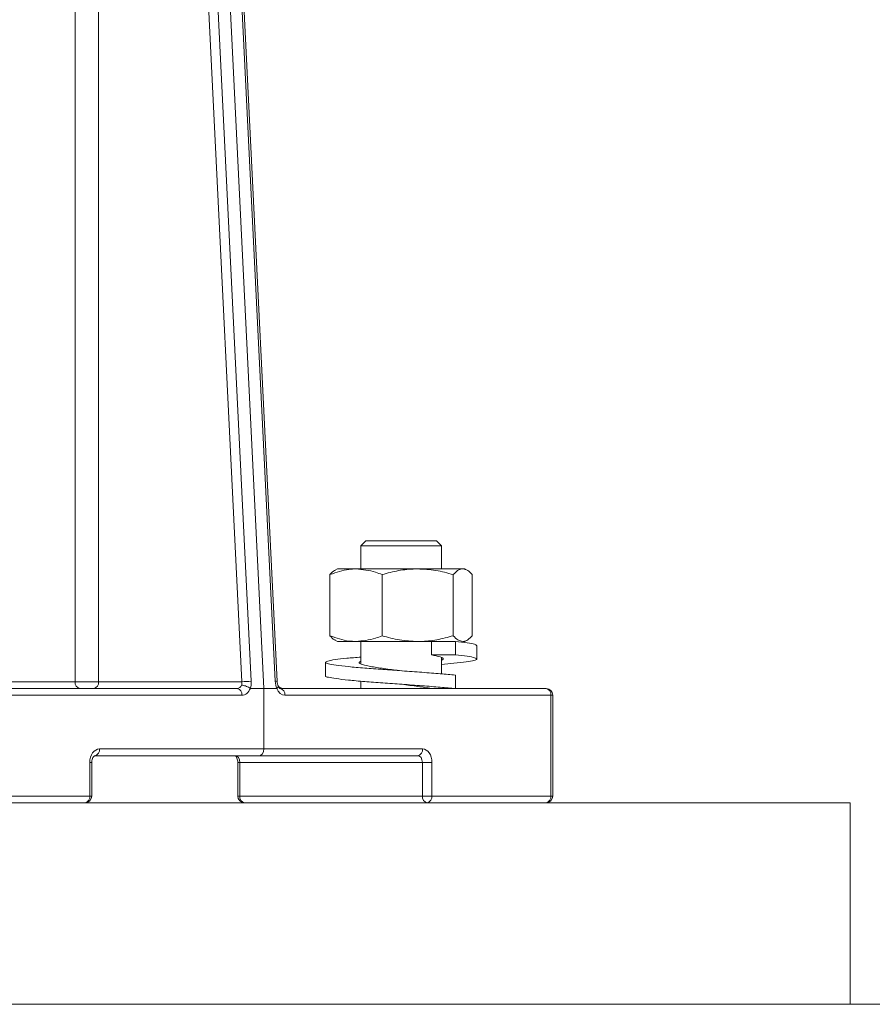
# Model space of a CAD drawing. Units: millimetres. Extents: x 165 to 5769, y 884 to 3793.
# Drawn here: x 1929 to 2056, y 1292 to 1439 of the extents above; entities that cross this region are included whole.
import ezdxf

# ---------------------------------------------------------------- set-up
doc = ezdxf.new("R2010")
doc.units = ezdxf.units.MM
doc.header["$LTSCALE"] = 20
doc.layers.add('MAßLINIE_MAßZEICHNUNGEN', color=7, linetype='Continuous')
doc.styles.add('SLDTEXTSTYLE0', font='TXT', dxfattribs={"width": 0.7})
doc.dimstyles.new('SLDDIMSTYLE0', dxfattribs={"dimtxt": 105.833333, "dimasz": 70, "dimexe": 0, "dimexo": 0.0625, "dimgap": 26.458333, "dimtad": 0, "dimdec": 0, "dimrnd": 1e-09, "dimzin": 12, "dimdsep": 46, "dimtxsty": 'SLDTEXTSTYLE0', "dimsah": 1, "dimcen": 0.09, "dimadec": 0, "dimazin": 3, "dimtfac": 1, "dimtdec": 0, "dimtofl": 0, "dimtmove": 0, "dimatfit": 3, "dimfxl": 0, "dimfrac": 2, "dimtolj": 1, "dimtzin": 12, "dimarcsym": 0})

# ---------------------------------------------------------------- blocks, each defined once
blk = doc.blocks.new('_D_7')
at = {"layer": 'MAßLINIE_MAßZEICHNUNGEN', "color": 7}
for p, q in [((2034.84, 3594.24), (2955.2, 3594.24)), ((2935.2, 3594.24), (2935.2, 2511.78)), ((2935.2, 1172.03), (2935.2, 2195.45)), ((2408.12, 1172.03), (2955.2, 1172.03))]:
    blk.add_line(p, q, dxfattribs=at)
for points in [[(2935.2, 3594.24), (2905.2, 3524.24), (2965.2, 3524.24)], [(2935.2, 1172.03), (2965.2, 1242.03), (2905.2, 1242.03)]]:
    blk.add_solid(points, dxfattribs=at)
at = {"layer": 'MAßLINIE_MAßZEICHNUNGEN', "color": 7, "insert": (2878.54, 2195.45), "char_height": 105.833, "attachment_point": 1, "rotation": 90, "style": 'SLDTEXTSTYLE0'}
blk.add_mtext('2422', dxfattribs=at)
blk = doc.blocks.new('_D_10')
at = {"layer": 'MAßLINIE_MAßZEICHNUNGEN', "color": 7}
for p, q in [((2510.31, 2907.73), (2602.33, 2907.73)), ((2582.33, 2907.73), (2582.33, 2264.56)), ((2582.33, 1172.03), (2582.33, 1978.03)), ((2408.12, 1172.03), (2602.33, 1172.03))]:
    blk.add_line(p, q, dxfattribs=at)
for points in [[(2582.33, 2907.73), (2552.33, 2837.73), (2612.33, 2837.73)], [(2582.33, 1172.03), (2612.33, 1242.03), (2552.33, 1242.03)]]:
    blk.add_solid(points, dxfattribs=at)
at = {"layer": 'MAßLINIE_MAßZEICHNUNGEN', "color": 7, "insert": (2525.67, 1978.03), "char_height": 105.833, "attachment_point": 1, "rotation": 90, "style": 'SLDTEXTSTYLE0'}
blk.add_mtext('1736', dxfattribs=at)

msp = doc.modelspace()

# ---------------------------------------------------------------- linework, layer by layer
at = {"color": 7, "linetype": 'Continuous', "lineweight": 18}
for p, q in [((1957.77, 1495.68), (1965.51, 1339.03)), ((1962.25, 1340.03), (1954.88, 1489.14)), ((1956.28, 1489.21), (1963.65, 1340.1)), ((1967.21, 1340.1), (1959.84, 1489.21)), ((1967.49, 1340.08), (1960.12, 1489.19)), ((1937.41, 1340.03), (1937.41, 1460.99)), ((1940.92, 1460.99), (1940.92, 1340.03)), ((1980.71, 1361.03), (1979.96, 1360.28)), ((1979.96, 1360.28), (1979.96, 1356.83)), ((1984.65, 1360.28), (1979.96, 1360.28)), ((1980.71, 1361.03), (1984.82, 1361.03)), ((1991.96, 1360.28), (1984.65, 1360.28)), ((1984.82, 1361.03), (1991.21, 1361.03)), ((1991.96, 1360.28), (1991.21, 1361.03)), ((1991.96, 1356.83), (1991.96, 1360.28)), ((1975.36, 1355.98), (1975.36, 1346.88)), ((1976.46, 1356.83), (1976.11, 1356.63)), ((1979.24, 1356.83), (1976.46, 1356.83)), ((1988.42, 1356.83), (1979.24, 1356.83)), ((1983.12, 1355.98), (1983.12, 1346.88)), ((1995.13, 1356.83), (1988.42, 1356.83)), ((1993.71, 1355.98), (1993.71, 1346.88)), ((1995.46, 1356.83), (1995.13, 1356.83)), ((1995.8, 1356.63), (1995.46, 1356.83)), ((1996.55, 1355.98), (1996.55, 1346.88)), ((1976.11, 1346.23), (1976.46, 1346.03)), ((1979.24, 1346.03), (1976.46, 1346.03)), ((1988.42, 1346.03), (1979.24, 1346.03)), ((1979.96, 1346.03), (1979.96, 1342.75)), ((1992.78, 1346.03), (1988.42, 1346.03)), ((1990.45, 1344.03), (1990.45, 1346.03)), ((1992.78, 1346.03), (1994.04, 1346.03)), ((1994.04, 1346.03), (1994.04, 1344.03)), ((1995.46, 1346.03), (1995.13, 1346.03)), ((1995.46, 1346.03), (1995.8, 1346.23)), ((1997.21, 1343.41), (1997.21, 1345.41)), ((1994.04, 1344.03), (1990.45, 1344.03)), ((1974.71, 1342.91), (1974.71, 1340.91)), ((1991.96, 1341.21), (1991.96, 1343.58)), ((1994.04, 1341.03), (1994.04, 1339.03)), ((1923.33, 1340.03), (1937.41, 1340.03)), ((1937.41, 1340.03), (1940.92, 1340.03)), ((1940.92, 1340.03), (1962.25, 1340.03)), ((1979.96, 1340.11), (1979.96, 1339.03)), ((1920.56, 1339.03), (1961.57, 1339.03)), ((1962.26, 1338.03), (1921.26, 1338.03)), ((1965.51, 1339.03), (1963.51, 1339.03)), ((1965.51, 1339.03), (1965.51, 1330.03)), ((1967.45, 1339.03), (1965.51, 1339.03)), ((1967.93, 1339.03), (2007.54, 1339.03)), ((2008.25, 1338.03), (1968.65, 1338.03)), ((2008.25, 1323.03), (2008.25, 1338.03)), ((2008.54, 1338.03), (2008.25, 1338.03)), ((2008.54, 1323.03), (2008.54, 1338.03)), ((1941.04, 1330.03), (1965.51, 1330.03)), ((1965.51, 1330.03), (1989.15, 1330.03)), ((1939.6, 1323.03), (1939.6, 1328.03)), ((1939.91, 1328.03), (1939.6, 1328.03)), ((1939.91, 1323.03), (1939.91, 1328.03)), ((1964.81, 1329.03), (1940.35, 1329.03)), ((1961.63, 1328.03), (1961.63, 1323.03)), ((1961.63, 1328.03), (1961.93, 1328.03)), ((1989.11, 1328.03), (1961.93, 1328.03)), ((1961.93, 1328.03), (1961.93, 1323.03)), ((1988.43, 1329.03), (1964.81, 1329.03)), ((1989.11, 1328.03), (1990.54, 1328.03)), ((1989.11, 1323.03), (1989.11, 1328.03)), ((1990.54, 1328.03), (1990.54, 1323.03)), ((1628.52, 1322.03), (2052.78, 1322.03)), ((1921.26, 1323.03), (1939.6, 1323.03)), ((1939.91, 1323.03), (1939.6, 1323.03)), ((1961.63, 1323.03), (1961.93, 1323.03)), ((1961.93, 1323.03), (1989.11, 1323.03)), ((1990.54, 1323.03), (1989.11, 1323.03)), ((1990.54, 1323.03), (2008.25, 1323.03)), ((2008.25, 1323.03), (2008.54, 1323.03)), ((2052.78, 1322.03), (2052.78, 1292.03)), ((1628.52, 1292.03), (2052.78, 1292.03)), ((2263.11, 1292.03), (2052.78, 1292.03))]:
    msp.add_line(p, q, dxfattribs=at)
for centre, radius, start, end in [((1938.3, 1339.9), 0.89, 171.6446, 257.9271), ((1940.03, 1339.9), 0.893, 281.4228, 8.0492), ((1963.79, 1323.23), 16.87, 90.4718, 95.2338), ((1967.29, 1339.27), 0.831, 76.0645, 95.5884), ((1961.38, 1338.16), 0.89, 351.6445, 77.9273), ((1967.77, 1338.15), 0.895, 352.2554, 79.2033), ((2007.54, 1338.03), 1, 0, 90), ((2007.37, 1338.15), 0.895, 352.2546, 79.2042), ((1940.16, 1329.9), 0.89, 282.0727, 8.3556), ((1988.26, 1329.91), 0.895, 280.7968, 7.746), ((1938.91, 1323.03), 1, 270, 0), ((1938.72, 1322.9), 0.89, 282.0754, 8.3529), ((1962.63, 1323.03), 1, 180, 270), ((1962.81, 1322.9), 0.893, 171.95, 258.5788), ((1990, 1322.9), 0.893, 171.95, 258.5788), ((1989.65, 1322.91), 0.895, 280.7995, 7.7434), ((2007.54, 1323.03), 1, 270, 0), ((2007.37, 1322.91), 0.895, 280.7971, 7.745)]:
    msp.add_arc(centre, radius, start, end, dxfattribs=at)
for centre, major_axis, ratio, start_param, end_param in [((1961.57, 1340.03), (0, 1), 0.731792, 3.141593, 4.168509), ((1961.52, 1340.03), (-0.206, 0.989), 0.717034, 4.020386, 4.564266), ((1962.21, 1340.1), (-0.2, 1.99), 0.71584, 4.08066, 4.639526), ((1968.6, 1340.1), (-0.19, 2), 0.691509, 1.505072, 2.063937), ((1962.26, 1340.03), (0, 2), 0.719449, 3.141593, 4.18879), ((1968.65, 1340.03), (0, 2), 0.694764, 2.094395, 3.141593), ((1941.04, 1328.03), (0, 2), 0.719449, 0, 1.570796), ((1964.81, 1330.03), (0, 1), 0.707214, 3.141593, 4.712389), ((1989.15, 1328.03), (0, 2), 0.694764, 4.712389, 6.283185), ((1961.2, 1328.03), (0, 1), 0.731792, 4.712389, 6.283185), ((1988.43, 1328.03), (0, 1), 0.682422, 4.712389, 6.283185)]:
    msp.add_ellipse(centre, major_axis=major_axis, ratio=ratio, start_param=start_param, end_param=end_param, dxfattribs=at)
for points, knots in [([(1979.24, 1356.83), (1978.89, 1356.81), (1977.57, 1356.77), (1976.3, 1356.31), (1975.36, 1355.98)], [0, 0, 0, 0, 0.26863, 1, 1, 1, 1]), ([(1975.36, 1355.98), (1975.59, 1356.24), (1975.84, 1356.53), (1976.1, 1356.61), (1976.12, 1356.61)], [0, 0, 0, 0, 0.916231, 1, 1, 1, 1]), ([(1983.12, 1355.98), (1982.79, 1356.11), (1981.53, 1356.6), (1980.21, 1356.73), (1979.24, 1356.83)], [0, 0, 0, 0, 0.257553, 1, 1, 1, 1]), ([(1988.42, 1356.83), (1988.29, 1356.83), (1987.34, 1356.82), (1985.55, 1356.63), (1983.93, 1356.2), (1983.12, 1355.98)], [0, 0, 0, 0, 0.0700925, 0.5307872, 1, 1, 1, 1]), ([(1993.71, 1355.98), (1992.85, 1356.22), (1991.12, 1356.69), (1989.32, 1356.78), (1988.42, 1356.83)], [0, 0, 0, 0, 0.495457, 1, 1, 1, 1]), ([(1995.13, 1356.83), (1995.1, 1356.83), (1994.84, 1356.82), (1994.36, 1356.63), (1993.93, 1356.2), (1993.71, 1355.98)], [0, 0, 0, 0, 0.070093, 0.530786, 1, 1, 1, 1]), ([(1996.55, 1355.98), (1996.32, 1356.22), (1995.86, 1356.69), (1995.38, 1356.78), (1995.13, 1356.83)], [0, 0, 0, 0, 0.49546, 1, 1, 1, 1]), ([(1975.36, 1346.88), (1976.3, 1346.54), (1977.57, 1346.09), (1978.89, 1346.04), (1979.24, 1346.03)], [0, 0, 0, 0, 0.73137, 1, 1, 1, 1]), ([(1976.12, 1346.24), (1976.09, 1346.26), (1975.83, 1346.35), (1975.58, 1346.63), (1975.36, 1346.88)], [0, 0, 0, 0, 0.131938, 1, 1, 1, 1]), ([(1979.24, 1346.03), (1980.21, 1346.12), (1981.53, 1346.25), (1982.79, 1346.75), (1983.12, 1346.88)], [0, 0, 0, 0, 0.742447, 1, 1, 1, 1]), ([(1983.12, 1346.88), (1983.98, 1346.64), (1985.71, 1346.16), (1987.51, 1346.07), (1988.42, 1346.03)], [0, 0, 0, 0, 0.4954566, 1, 1, 1, 1]), ([(1988.42, 1346.03), (1988.54, 1346.03), (1989.49, 1346.04), (1991.29, 1346.22), (1992.9, 1346.66), (1993.71, 1346.88)], [0, 0, 0, 0, 0.0700903, 0.5307831, 1, 1, 1, 1]), ([(1993.71, 1346.88), (1993.94, 1346.64), (1994.41, 1346.16), (1994.89, 1346.07), (1995.13, 1346.03)], [0, 0, 0, 0, 0.495458, 1, 1, 1, 1]), ([(1995.13, 1346.03), (1995.17, 1346.03), (1995.42, 1346.04), (1995.9, 1346.22), (1996.33, 1346.66), (1996.55, 1346.88)], [0, 0, 0, 0, 0.070093, 0.530786, 1, 1, 1, 1]), ([(1997.18, 1345.41), (1997.12, 1345.48), (1997.01, 1345.61), (1995.91, 1345.83), (1994.66, 1345.96), (1994.04, 1346.03)], [0, 0, 0, 0, 0.319274, 0.665598, 1, 1, 1, 1]), ([(1991.96, 1343.25), (1992.06, 1343.29), (1992.38, 1343.44), (1991.93, 1343.73), (1990.94, 1343.93), (1990.45, 1344.03)], [0, 0, 0, 0, 0.1932647, 0.6020059, 1, 1, 1, 1]), ([(1991.96, 1342.61), (1992.59, 1342.67), (1994.05, 1342.79), (1995.72, 1343), (1996.9, 1343.19), (1997.34, 1343.39), (1996.99, 1343.61), (1995.92, 1343.83), (1994.66, 1343.96), (1994.04, 1344.03)], [0, 0, 0, 0, 0.114007, 0.264258, 0.409339, 0.554418, 0.704669, 0.854921, 1, 1, 1, 1]), ([(1994.04, 1341.03), (1993.32, 1341.09), (1991.85, 1341.22), (1989.08, 1341.44), (1986.13, 1341.66), (1983.19, 1341.86), (1980.44, 1342.06), (1978.04, 1342.28), (1976.19, 1342.5), (1975.02, 1342.69), (1974.58, 1342.89), (1974.91, 1343.11), (1976.02, 1343.33), (1977.72, 1343.52), (1979.23, 1343.65), (1979.96, 1343.71)], [0, 0, 0, 0, 0.076119, 0.154951, 0.233783, 0.309902, 0.38602, 0.464852, 0.543684, 0.619803, 0.695922, 0.774754, 0.853586, 0.929704, 1, 1, 1, 1]), ([(1985.97, 1341.67), (1985.19, 1341.76), (1983.58, 1341.96), (1981.49, 1342.28), (1980.1, 1342.6), (1979.54, 1342.84), (1979.84, 1343.01), (1979.96, 1343.08)], [0, 0, 0, 0, 0.2106435, 0.4339624, 0.6572788, 0.8734526, 1, 1, 1, 1]), ([(1994.04, 1339.03), (1993.32, 1339.09), (1991.85, 1339.22), (1989.08, 1339.44), (1986.13, 1339.66), (1983.19, 1339.86), (1980.44, 1340.06), (1978.04, 1340.28), (1976.17, 1340.5), (1975.07, 1340.69), (1974.6, 1340.83), (1974.73, 1340.9), (1974.74, 1340.91)], [0, 0, 0, 0, 0.108419, 0.220703, 0.332987, 0.441406, 0.549825, 0.662108, 0.774392, 0.882812, 0.991231, 1, 1, 1, 1]), ([(1963.48, 1339.04), (1963.4, 1339.09), (1963.25, 1339.21), (1962.94, 1339.36), (1962.62, 1339.46), (1962.37, 1339.5), (1962.24, 1339.51), (1962.2, 1339.51), (1962.2, 1339.51)], [0, 0, 0, 0, 0.2217494, 0.4435075, 0.6652388, 0.8870486, 0.9877687, 1, 1, 1, 1]), ([(1967.66, 1339.4), (1967.64, 1339.45), (1967.57, 1339.59), (1967.51, 1339.83), (1967.5, 1340.01), (1967.49, 1340.08)], [0, 0, 0, 0, 0.248729, 0.738758, 1, 1, 1, 1]), ([(1990.45, 1339.03), (1989.82, 1339.13), (1988.55, 1339.33), (1986.83, 1339.56), (1985.99, 1339.67), (1985.97, 1339.67)], [0, 0, 0, 0, 0.487281, 0.987718, 1, 1, 1, 1]), ([(1963.48, 1339.04), (1963.49, 1339.03), (1963.5, 1339.03), (1963.51, 1339.03), (1963.51, 1339.03)], [0, 0, 0, 0, 0.419562, 1, 1, 1, 1]), ([(1967.45, 1339.03), (1967.46, 1339.03), (1967.46, 1339.03), (1967.47, 1339.03), (1967.47, 1339.04)], [0, 0, 0, 0, 0.622551, 1, 1, 1, 1]), ([(1967.64, 1339.4), (1967.66, 1339.38), (1967.69, 1339.33), (1967.64, 1339.21), (1967.53, 1339.09), (1967.47, 1339.04)], [0, 0, 0, 0, 0.186047, 0.593032, 1, 1, 1, 1]), ([(1967.94, 1339.03), (1967.94, 1339.03), (1967.94, 1339.03), (1967.89, 1339.04), (1967.76, 1339.18), (1967.69, 1339.34), (1967.66, 1339.41)], [0, 0, 0, 0, 0.06606, 0.463266, 0.756245, 1, 1, 1, 1]), ([(1967.7, 1339.32), (1967.92, 1339.2), (1968.21, 1339.04), (1968.5, 1339.03), (1968.59, 1339.03), (1968.6, 1339.03), (1968.61, 1339.03)], [0, 0, 0, 0, 0.72473, 0.938811, 0.992402, 1, 1, 1, 1]), ([(1968.63, 1339.03), (1968.52, 1339.03), (1968.23, 1339.04), (1967.93, 1339.17), (1967.74, 1339.25)], [0, 0, 0, 0, 0.368787, 1, 1, 1, 1]), ([(1939.91, 1328.03), (1939.91, 1328.11), (1939.92, 1328.32), (1940, 1328.62), (1940.14, 1328.87), (1940.27, 1329), (1940.33, 1329.03), (1940.34, 1329.03), (1940.35, 1329.03)], [0, 0, 0, 0, 0.128541, 0.30733, 0.484373, 0.660383, 0.854275, 1, 1, 1, 1]), ([(1961.2, 1329.03), (1961.2, 1329.03), (1961.21, 1329.03), (1961.29, 1329), (1961.44, 1328.82), (1961.57, 1328.55), (1961.63, 1328.26), (1961.63, 1328.08), (1961.63, 1328.03)], [0, 0, 0, 0, 0.139336, 0.387219, 0.560174, 0.738903, 0.915316, 1, 1, 1, 1])]:
    msp.add_open_spline(points, degree=3, knots=knots, dxfattribs=at)

# ---------------------------------------------------------------- dimensions: what is measured, and where the dimension line sits
at = {"layer": 'MAßLINIE_MAßZEICHNUNGEN', "color": 7}
for base, p1, p2, picture, middle in [((2935.2, 1172.03), (2014.84, 3594.24), (2388.12, 1172.03), '_D_7', (2935.2, 2353.62)), ((2582.33, 2907.73), (2388.12, 1172.03), (2027.68, 2907.73), '_D_10', (2582.33, 2121.3))]:
    dim = msp.add_linear_dim(base=base, p1=p1, p2=p2, angle=90, dimstyle='SLDDIMSTYLE0', dxfattribs=at)
    dim.commit()
    dim.dimension.update_dxf_attribs({"geometry": picture, "text_midpoint": middle, "dimtype": 160})

doc.saveas('drawing.dxf')
